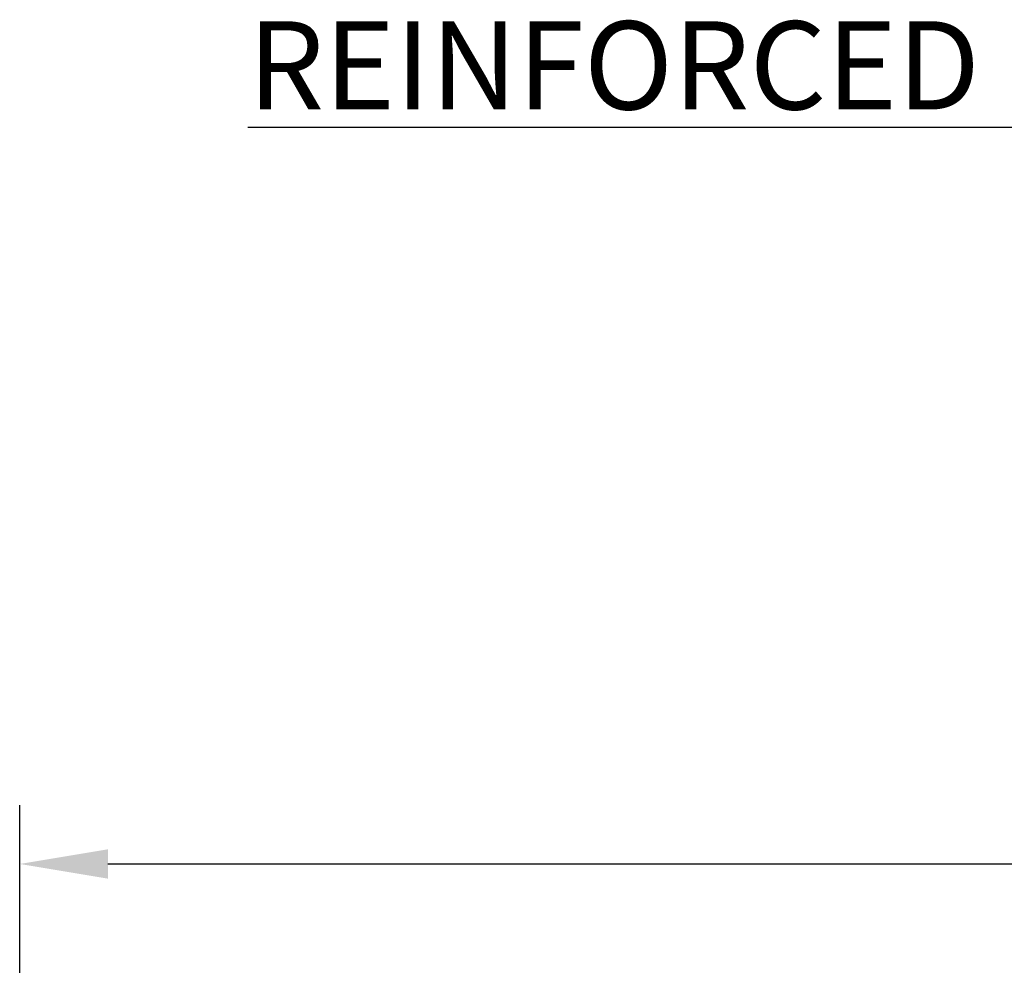
# Model space of a CAD drawing. Units: inches. Extents: x 3105 to 3657, y 901 to 1153.
# Drawn here: x 3145 to 3178, y 1120 to 1153 of the extents above; entities that cross this region are included whole.
import ezdxf

# ---------------------------------------------------------------- set-up
doc = ezdxf.new("R2010")
doc.units = ezdxf.units.IN
doc.header["$LTSCALE"] = 0.5
doc.header["$MEASUREMENT"] = 0
doc.layers.get('Defpoints').update_dxf_attribs({"color": 30})
doc.layers.add('DIMENSIONS&TEXT', color=7, linetype='Continuous')
doc.styles.add('Annotative .0625in', font='arial.ttf', dxfattribs={"height": 0.0625})
doc.styles.add('Annotative .09375in', font='arial.ttf', dxfattribs={"height": 0.09375})
doc.dimstyles.new('.0625 ARCH', dxfattribs={"dimtxt": 0.0625, "dimasz": 0.09375, "dimexe": 0.0625, "dimexo": 0.09375, "dimgap": 0.0625, "dimtad": 1, "dimdec": 3, "dimzin": 3, "dimdsep": 46, "dimlunit": 4, "dimtxsty": 'Annotative .0625in', "dimcen": 0.09, "dimclrd": 256, "dimclre": 256, "dimclrt": 256, "dimadec": 0, "dimazin": 0, "dimtfac": 1, "dimtdec": 3, "dimtmove": 0, "dimatfit": 3, "dimfxl": 1, "dimfrac": 1, "dimtolj": 1, "dimtzin": 0, "dimlwd": -1, "dimlwe": -1, "dimarcsym": 0})

# ---------------------------------------------------------------- blocks, each defined once
blk = doc.blocks.new('*D46')
at = {"layer": 'Defpoints', "color": 0, "transparency": 16777216}
for p in [(3240.519, 1123.913), (3144.519, 1108.093), (3240.519, 1084.343)]:
    blk.add_point(p, dxfattribs=at)
at = {"layer": 'DIMENSIONS&TEXT', "transparency": 16777216}
for p, q in [((3144.519, 1111.093), (3144.519, 1125.913)), ((3240.519, 1087.343), (3240.519, 1125.913)), ((3147.519, 1123.913), (3237.519, 1123.913))]:
    blk.add_line(p, q, dxfattribs=at)
for points in [[(3147.519, 1124.413), (3147.519, 1123.413), (3144.519, 1123.913)], [(3237.519, 1124.413), (3237.519, 1123.413), (3240.519, 1123.913)]]:
    blk.add_solid(points, dxfattribs=at)
at = {"layer": 'DIMENSIONS&TEXT', "transparency": 16777216, "insert": (3192.519, 1126.913), "char_height": 2, "attachment_point": 5, "style": 'Annotative .0625in'}
blk.add_mtext('\\A1;L', dxfattribs=at)

msp = doc.modelspace()

# ---------------------------------------------------------------- texts
at = {"layer": 'DIMENSIONS&TEXT', "insert": (3199.07057, 1148.5799), "char_height": 3, "attachment_point": 5, "style": 'Annotative .09375in'}
msp.add_mtext_dynamic_manual_height_columns('{\\LREINFORCED CONCRETE SAFETY APRON DETAILS\\P30" TO 72" DIAMETER}', width=139.3579778, gutter_width=15, heights=[0], dxfattribs=at)

# ---------------------------------------------------------------- dimensions: what is measured, and where the dimension line sits
at = {"layer": 'DIMENSIONS&TEXT'}
dim = msp.add_linear_dim(base=(3240.51911, 1123.91286), p1=(3144.51911, 1108.09308), p2=(3240.51911, 1084.34308), text='L', dimstyle='.0625 ARCH', dxfattribs=at)
dim.commit()
dim.dimension.update_dxf_attribs({"geometry": '*D46', "text_midpoint": (3192.51911, 1126.91286)})

doc.saveas('drawing.dxf')
